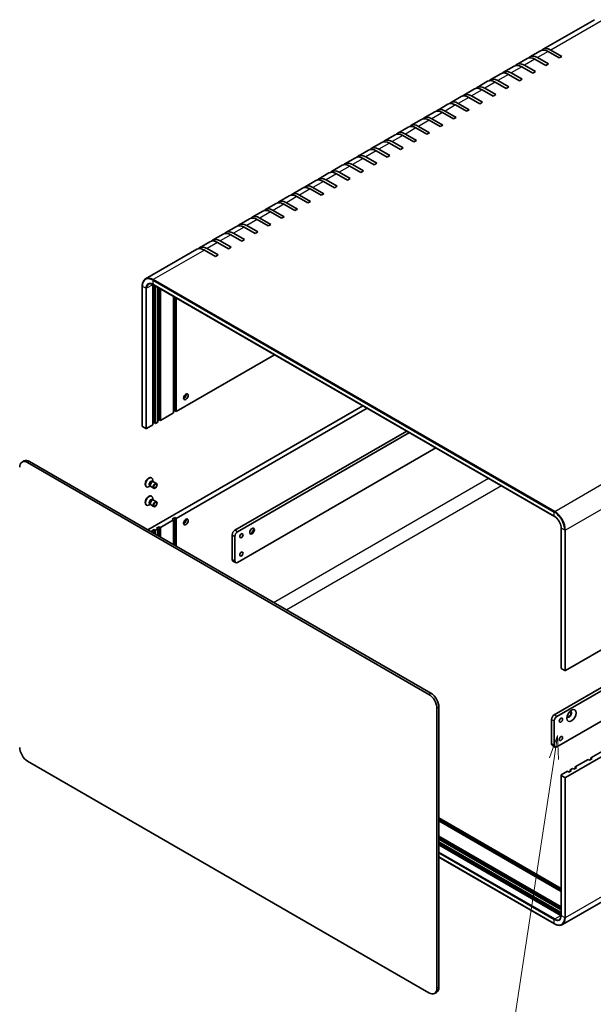
# Model space of a CAD drawing. Units: millimetres. Extents: x 72 to 7140, y 40 to 1445.
# Drawn here: x 911 to 1217, y 553 to 1079 of the extents above; entities that cross this region are included whole.
import ezdxf

# ---------------------------------------------------------------- set-up
doc = ezdxf.new("R2010")
doc.units = ezdxf.units.MM
doc.header["$LTSCALE"] = 5
for name, color, linetype, lineweight in [('Symbol (TK)', 100, 'Continuous', 18), ('Visible (ISO)', 7, 'Continuous', 35), ('Visible Narrow (ISO)', 7, 'Continuous', 25)]:
    doc.layers.add(name, color=color, linetype=linetype, lineweight=lineweight)
doc.styles.add('Note Text (TK2)', font='txt')

# ---------------------------------------------------------------- blocks, each defined once
blk = doc.blocks.new('バルーン1')
at = {"layer": 'Symbol (TK)', "color": 100}
for p, q in [((239.65, 139.26), (238.79, 136.86)), ((239.28, 136.79), (239.65, 139.26)), ((239.77, 136.71), (239.65, 139.26)), ((239.28, 136.79), (234.77, 107))]:
    blk.add_line(p, q, dxfattribs=at)
at = {"layer": 'Symbol (TK)'}
blk.add_circle((234.32, 104.04), 3, dxfattribs=at)
at = {"layer": 'Symbol (TK)', "color": 7, "insert": (234.32, 104.02), "char_height": 2, "attachment_point": 5, "style": 'Note Text (TK2)'}
blk.add_mtext('4', dxfattribs=at)

msp = doc.modelspace()

# ---------------------------------------------------------------- linework, layer by layer
at = {"layer": 'Visible (ISO)'}
for p, q in [((1217.9491, 1078.974), (1190.584, 1063.1748)), ((1182.0988, 1058.2758), (1176.4419, 1055.0098)), ((1189.1698, 1062.3583), (1183.513, 1059.0923)), ((1187.613, 1058.6861), (1193.482, 1055.2977)), ((1199.1388, 1058.5637), (1193.2698, 1061.9521)), ((1194.684, 1062.7686), (1200.553, 1059.3802)), ((1200.553, 1059.3802), (1199.1388, 1058.5637)), ((1175.0277, 1054.1933), (1169.3708, 1050.9273)), ((1184.9967, 1050.3987), (1179.1277, 1053.7872)), ((1180.5419, 1054.6037), (1186.4109, 1051.2152)), ((1192.0677, 1054.4812), (1186.1988, 1057.8696)), ((1193.482, 1055.2977), (1192.0677, 1054.4812)), ((1167.9566, 1050.1108), (1162.2998, 1046.8448)), ((1177.9256, 1046.3162), (1172.0566, 1049.7047)), ((1173.4708, 1050.5212), (1179.3398, 1047.1327)), ((1186.4109, 1051.2152), (1184.9967, 1050.3987)), ((1160.8856, 1046.0283), (1155.2287, 1042.7623)), ((1159.3287, 1042.3562), (1165.1977, 1038.9677)), ((1170.8545, 1042.2337), (1164.9856, 1045.6222)), ((1166.3998, 1046.4387), (1172.2688, 1043.0502)), ((1172.2688, 1043.0502), (1170.8545, 1042.2337)), ((1179.3398, 1047.1327), (1177.9256, 1046.3162)), ((1146.7434, 1037.8634), (1141.0866, 1034.5974)), ((1153.8145, 1041.9458), (1148.1576, 1038.6799)), ((1156.7124, 1034.0688), (1150.8434, 1037.4572)), ((1152.2576, 1038.2737), (1158.1266, 1034.8853)), ((1163.7835, 1038.1512), (1157.9145, 1041.5397)), ((1165.1977, 1038.9677), (1163.7835, 1038.1512)), ((1139.6724, 1033.7809), (1134.0155, 1030.5149)), ((1149.6413, 1029.9863), (1143.7724, 1033.3747)), ((1145.1866, 1034.1912), (1151.0556, 1030.8028)), ((1158.1266, 1034.8853), (1156.7124, 1034.0688)), ((1132.6013, 1029.6984), (1126.9444, 1026.4324)), ((1142.5703, 1025.9038), (1136.7013, 1029.2923)), ((1138.1155, 1030.1088), (1143.9845, 1026.7203)), ((1143.9845, 1026.7203), (1142.5703, 1025.9038)), ((1151.0556, 1030.8028), (1149.6413, 1029.9863)), ((1118.4592, 1021.5334), (1112.8023, 1018.2674)), ((1125.5302, 1025.6159), (1119.8734, 1022.3499)), ((1123.9734, 1021.9438), (1129.8423, 1018.5553)), ((1135.4992, 1021.8213), (1129.6302, 1025.2098)), ((1131.0444, 1026.0263), (1136.9134, 1022.6378)), ((1136.9134, 1022.6378), (1135.4992, 1021.8213)), ((1111.3881, 1017.4509), (1105.7312, 1014.185)), ((1121.3571, 1013.6563), (1115.4881, 1017.0448)), ((1116.9023, 1017.8613), (1122.7713, 1014.4728)), ((1128.4281, 1017.7388), (1122.5592, 1021.1273)), ((1129.8423, 1018.5553), (1128.4281, 1017.7388)), ((1104.317, 1013.3685), (1098.6602, 1010.1025)), ((1114.286, 1009.5739), (1108.417, 1012.9623)), ((1109.8312, 1013.7788), (1115.7002, 1010.3904)), ((1122.7713, 1014.4728), (1121.3571, 1013.6563)), ((1097.2459, 1009.286), (1091.5891, 1006.02)), ((1095.6891, 1005.6139), (1101.5581, 1002.2254)), ((1107.2149, 1005.4914), (1101.3459, 1008.8798)), ((1102.7602, 1009.6963), (1108.6291, 1006.3079)), ((1108.6291, 1006.3079), (1107.2149, 1005.4914)), ((1115.7002, 1010.3904), (1114.286, 1009.5739)), ((1083.1038, 1001.121), (1077.447, 997.855)), ((1090.1749, 1005.2035), (1084.518, 1001.9375)), ((1093.0728, 997.3264), (1087.2038, 1000.7149)), ((1088.618, 1001.5314), (1094.487, 998.1429)), ((1100.1439, 1001.4089), (1094.2749, 1004.7974)), ((1101.5581, 1002.2254), (1100.1439, 1001.4089)), ((1076.0327, 997.0385), (1070.3759, 993.7725)), ((1086.0017, 993.2439), (1080.1327, 996.6324)), ((1081.547, 997.4489), (1087.4159, 994.0604)), ((1094.487, 998.1429), (1093.0728, 997.3264)), ((1068.9617, 992.956), (1063.3048, 989.6901)), ((1078.9307, 989.1615), (1073.0617, 992.5499)), ((1074.4759, 993.3664), (1080.3449, 989.9779)), ((1080.3449, 989.9779), (1078.9307, 989.1615)), ((1087.4159, 994.0604), (1086.0017, 993.2439)), ((1054.8195, 984.7911), (1049.1627, 981.5251)), ((1061.8906, 988.8736), (1056.2338, 985.6076)), ((1064.7885, 980.9965), (1058.9195, 984.3849)), ((1060.3338, 985.2014), (1066.2027, 981.813)), ((1071.8596, 985.079), (1065.9906, 988.4674)), ((1067.4048, 989.2839), (1073.2738, 985.8955)), ((1073.2738, 985.8955), (1071.8596, 985.079)), ((1047.7485, 980.7086), (1042.0916, 977.4426)), ((1057.7175, 976.914), (1051.8485, 980.3025)), ((1053.2627, 981.119), (1059.1317, 977.7305)), ((1066.2027, 981.813), (1064.7885, 980.9965)), ((1040.6774, 976.6261), (1035.0205, 973.3601)), ((1050.6464, 972.8315), (1044.7774, 976.22)), ((1046.1916, 977.0365), (1052.0606, 973.648)), ((1059.1317, 977.7305), (1057.7175, 976.914)), ((1033.6063, 972.5436), (1027.9495, 969.2776)), ((1032.0495, 968.8715), (1037.9185, 965.4831)), ((1043.5753, 968.749), (1037.7063, 972.1375)), ((1039.1205, 972.954), (1044.9895, 969.5655)), ((1044.9895, 969.5655), (1043.5753, 968.749)), ((1052.0606, 973.648), (1050.6464, 972.8315)), ((1019.4642, 964.3787), (1013.8073, 961.1127)), ((1026.5353, 968.4612), (1020.8784, 965.1952)), ((1029.4332, 960.5841), (1023.5642, 963.9725)), ((1024.9784, 964.789), (1030.8474, 961.4006)), ((1036.5043, 964.6666), (1030.6353, 968.055)), ((1037.9185, 965.4831), (1036.5043, 964.6666)), ((1012.3931, 960.2962), (1006.7363, 957.0302)), ((1022.3621, 956.5016), (1016.4931, 959.89)), ((1017.9073, 960.7065), (1023.7763, 957.3181)), ((1030.8474, 961.4006), (1029.4332, 960.5841)), ((1005.3221, 956.2137), (977.957, 940.4145)), ((1015.2911, 952.4191), (1009.4221, 955.8076)), ((1010.8363, 956.6241), (1016.7053, 953.2356)), ((1016.7053, 953.2356), (1015.2911, 952.4191)), ((1023.7763, 957.3181), (1022.3621, 956.5016)), ((981.8449, 862.3187), (981.8449, 937.2731)), ((981.907, 937.3807), (1196.5847, 813.4365)), ((982.552, 863.5435), (982.552, 937.0083)), ((976.1709, 936.5382), (976.1709, 861.5839)), ((983.2591, 936.6001), (983.2591, 863.1352)), ((984.4612, 863.8292), (984.4612, 935.9061)), ((985.1683, 865.054), (985.1683, 935.4978)), ((985.8754, 935.0896), (985.8754, 864.6457)), ((992.9465, 868.7282), (992.9465, 931.0071)), ((993.6536, 869.953), (993.6536, 930.5988)), ((994.3607, 930.1906), (994.3607, 869.5447)), ((994.3607, 869.5447), (1046.8816, 899.8676)), ((1094.1163, 872.5967), (979.2286, 806.2662)), ((985.8754, 864.6457), (992.9465, 868.7282)), ((993.6536, 869.953), (992.9465, 869.5447)), ((994.3607, 869.5447), (993.6536, 869.953)), ((1096.379, 871.2903), (994.3607, 812.3899)), ((1442.525, 869.6264), (1202.5329, 731.0669)), ((982.552, 863.5435), (981.8449, 863.1352)), ((983.2591, 863.1352), (982.552, 863.5435)), ((983.2591, 863.1352), (984.4612, 863.8292)), ((985.1683, 865.054), (984.4612, 864.6457)), ((985.8754, 864.6457), (985.1683, 865.054)), ((978.0972, 860.3999), (976.2588, 861.4614)), ((978.5215, 860.3999), (981.8449, 862.3187)), ((1025.6855, 805.9804), (1117.5922, 859.0428)), ((1119.0065, 858.2263), (1027.0997, 805.1639)), ((1027.0997, 788.834), (1133.1486, 850.0614)), ((912.9425, 843.1016), (911.8819, 842.4892)), ((915.9425, 842.8044), (1130.5495, 718.9011)), ((1129.4888, 718.2887), (914.8819, 842.1921)), ((981.0279, 834.1225), (981.2023, 834.0218)), ((981.4929, 832.2335), (981.8601, 832.0215)), ((981.7016, 832.0126), (981.9631, 832.0273)), ((981.7718, 832.0725), (981.7718, 832.7629)), ((982.2767, 831.9581), (983.83, 831.0613)), ((978.2779, 829.3593), (978.4523, 829.2587)), ((980.4252, 829.7401), (979.8273, 829.3949)), ((980.1463, 829.9011), (980.5135, 829.6891)), ((980.4419, 829.8308), (980.56, 829.597)), ((980.7767, 829.36), (982.33, 828.4632)), ((981.0279, 824.3245), (981.2023, 824.2238)), ((981.4929, 822.4356), (981.8601, 822.2235)), ((981.7016, 822.2147), (981.9631, 822.2293)), ((981.7718, 822.2745), (981.7718, 822.9649)), ((982.2767, 822.1601), (983.83, 821.2634)), ((1196.5225, 707.3477), (1398.7551, 824.1067)), ((1400.1693, 823.2902), (1197.9367, 706.5312)), ((978.2779, 819.5614), (978.4523, 819.4607)), ((980.4252, 819.9421), (979.8273, 819.5969)), ((980.1463, 820.1031), (980.5135, 819.8911)), ((980.4419, 820.0329), (980.56, 819.799)), ((980.7767, 819.5621), (982.33, 818.6653)), ((992.9465, 811.5734), (985.8754, 807.491)), ((992.2394, 811.9817), (993.6536, 812.7982)), ((992.9465, 811.5734), (992.2394, 811.9817)), ((992.9465, 798.3462), (992.9465, 811.5734)), ((993.6536, 812.7982), (993.6536, 797.938)), ((993.6536, 812.7982), (994.3607, 812.3899)), ((994.3607, 812.3899), (994.3607, 797.5297)), ((1202.5329, 673.9121), (1442.525, 812.4716)), ((981.1378, 805.5722), (982.552, 806.3887)), ((981.8449, 805.1639), (981.1378, 805.5722)), ((982.552, 806.3887), (982.552, 804.3474)), ((982.552, 806.3887), (983.2591, 805.9804)), ((984.4612, 806.6745), (983.2591, 805.9804)), ((983.2591, 805.9804), (983.2591, 803.9392)), ((983.7541, 807.0827), (985.1683, 807.8992)), ((984.4612, 806.6745), (983.7541, 807.0827)), ((984.4612, 803.2452), (984.4612, 806.6745)), ((985.1683, 807.8992), (985.1683, 802.8369)), ((985.1683, 807.8992), (985.8754, 807.491)), ((985.8754, 807.491), (985.8754, 802.4287)), ((1197.9367, 690.2012), (1400.1693, 806.9602)), ((1200.1823, 732.2508), (1200.1823, 807.2052)), ((981.8449, 805.1639), (981.4913, 804.9598)), ((981.8449, 804.7557), (981.8449, 805.1639)), ((1024.2713, 790.467), (1024.2713, 803.531)), ((1025.6855, 802.7145), (1025.6855, 789.6505)), ((1216.1094, 684.3633), (1424.423, 804.6332)), ((1026.0997, 788.735), (1024.6855, 789.5515)), ((1200.2702, 732.1283), (1202.1087, 731.0669)), ((1440.8267, 733.7634), (1200.8347, 595.204)), ((1133.7314, 561.1131), (1133.7314, 710.9402)), ((1134.7921, 711.5526), (1134.7921, 561.7255)), ((1195.1083, 691.8342), (1195.1083, 704.8982)), ((1196.5225, 704.0817), (1196.5225, 691.0177)), ((1195.5225, 690.9187), (1196.9367, 690.1022)), ((1216.1094, 683.5468), (1216.1094, 684.3633)), ((1216.1094, 684.3633), (1216.8165, 683.955)), ((914.8819, 682.567), (1129.4888, 558.6636)), ((1208.3312, 679.056), (1206.917, 678.2396)), ((1207.6241, 679.4643), (1214.6952, 683.5468)), ((1207.6241, 679.4643), (1208.3312, 679.056)), ((1207.6241, 678.6478), (1207.6241, 679.4643)), ((1215.4023, 683.1385), (1214.6952, 683.5468)), ((1216.8165, 683.955), (1215.4023, 683.1385)), ((1200.1823, 675.096), (1200.1823, 600.1417)), ((1200.2702, 675.2185), (1203.5936, 677.1373)), ((1200.2702, 674.9736), (1202.1087, 673.9121)), ((1204.3007, 676.729), (1203.5936, 677.1373)), ((1205.7149, 677.5455), (1204.3007, 676.729)), ((1205.0078, 677.9538), (1206.2099, 678.6478)), ((1205.0078, 677.9538), (1205.7149, 677.5455)), ((1205.0078, 677.1373), (1205.0078, 677.9538)), ((1206.917, 678.2396), (1206.2099, 678.6478)), ((1134.7921, 652.275), (1200.1823, 614.5219)), ((1134.7921, 651.4585), (1200.1823, 613.7054)), ((1200.1823, 612.8889), (1134.7921, 650.642)), ((1134.7921, 642.477), (1200.1823, 604.7239)), ((1134.7921, 641.6605), (1200.1823, 603.9074)), ((1200.1823, 603.0909), (1134.7921, 640.844)), ((1134.7921, 639.456), (1200.1823, 601.7029)), ((1134.7921, 638.6395), (1200.1823, 600.8864)), ((1200.0581, 600.1417), (1134.7921, 637.823)), ((1134.7921, 631.2712), (1196.5847, 595.5952)), ((1133.5495, 558.9788), (1132.4888, 558.3665))]:
    msp.add_line(p, q, dxfattribs=at)
for centre, major_axis, start_param, end_param in [((1194.684, 1056.0733), (-4.1, 7.1014), 5.49778714, 6.456517), ((1186.1988, 1051.1744), (-4.1, 7.1014), 5.49778714, 6.28318531), ((1187.613, 1051.9909), (-4.1, 7.1014), 5.49778714, 6.456517), ((1193.2698, 1055.2568), (-4.1, 7.1014), 5.49778714, 6.28318531), ((1179.1277, 1047.0919), (-4.1, 7.1014), 5.49778714, 6.28318531), ((1180.5419, 1047.9084), (-4.1, 7.1014), 5.49778714, 6.456517), ((1166.3998, 1039.7434), (-4.1, 7.1014), 5.49778714, 6.456517), ((1172.0566, 1043.0094), (-4.1, 7.1014), 5.49778714, 6.28318531), ((1173.4708, 1043.8259), (-4.1, 7.1014), 5.49778714, 6.456517), ((1157.9145, 1034.8444), (-4.1, 7.1014), 5.49778714, 6.28318531), ((1159.3287, 1035.6609), (-4.1, 7.1014), 5.49778714, 6.456517), ((1164.9856, 1038.9269), (-4.1, 7.1014), 5.49778714, 6.28318531), ((1150.8434, 1030.762), (-4.1, 7.1014), 5.49778714, 6.28318531), ((1152.2576, 1031.5784), (-4.1, 7.1014), 5.49778714, 6.456517), ((1143.7724, 1026.6795), (-4.1, 7.1014), 5.49778714, 6.28318531), ((1145.1866, 1027.496), (-4.1, 7.1014), 5.49778714, 6.456517), ((1131.0444, 1019.331), (-4.1, 7.1014), 5.49778714, 6.456517), ((1136.7013, 1022.597), (-4.1, 7.1014), 5.49778714, 6.28318531), ((1138.1155, 1023.4135), (-4.1, 7.1014), 5.49778714, 6.456517), ((1122.5592, 1014.432), (-4.1, 7.1014), 5.49778714, 6.28318531), ((1123.9734, 1015.2485), (-4.1, 7.1014), 5.49778714, 6.456517), ((1129.6302, 1018.5145), (-4.1, 7.1014), 5.49778714, 6.28318531), ((1115.4881, 1010.3495), (-4.1, 7.1014), 5.49778714, 6.28318531), ((1116.9023, 1011.166), (-4.1, 7.1014), 5.49778714, 6.456517), ((1102.7602, 1003.0011), (-4.1, 7.1014), 5.49778714, 6.456517), ((1108.417, 1006.2671), (-4.1, 7.1014), 5.49778714, 6.28318531), ((1109.8312, 1007.0836), (-4.1, 7.1014), 5.49778714, 6.456517), ((1094.2749, 998.1021), (-4.1, 7.1014), 5.49778714, 6.28318531), ((1095.6891, 998.9186), (-4.1, 7.1014), 5.49778714, 6.456517), ((1101.3459, 1002.1846), (-4.1, 7.1014), 5.49778714, 6.28318531), ((1087.2038, 994.0196), (-4.1, 7.1014), 5.49778714, 6.28318531), ((1088.618, 994.8361), (-4.1, 7.1014), 5.49778714, 6.456517), ((1080.1327, 989.9371), (-4.1, 7.1014), 5.49778714, 6.28318531), ((1081.547, 990.7536), (-4.1, 7.1014), 5.49778714, 6.456517), ((1067.4048, 982.5887), (-4.1, 7.1014), 5.49778714, 6.456517), ((1073.0617, 985.8546), (-4.1, 7.1014), 5.49778714, 6.28318531), ((1074.4759, 986.6711), (-4.1, 7.1014), 5.49778714, 6.456517), ((1058.9195, 977.6897), (-4.1, 7.1014), 5.49778714, 6.28318531), ((1060.3338, 978.5062), (-4.1, 7.1014), 5.49778714, 6.456517), ((1065.9906, 981.7722), (-4.1, 7.1014), 5.49778714, 6.28318531), ((1051.8485, 973.6072), (-4.1, 7.1014), 5.49778714, 6.28318531), ((1053.2627, 974.4237), (-4.1, 7.1014), 5.49778714, 6.456517), ((1039.1205, 966.2587), (-4.1, 7.1014), 5.49778714, 6.456517), ((1044.7774, 969.5247), (-4.1, 7.1014), 5.49778714, 6.28318531), ((1046.1916, 970.3412), (-4.1, 7.1014), 5.49778714, 6.456517), ((1030.6353, 961.3597), (-4.1, 7.1014), 5.49778714, 6.28318531), ((1032.0495, 962.1762), (-4.1, 7.1014), 5.49778714, 6.456517), ((1037.7063, 965.4422), (-4.1, 7.1014), 5.49778714, 6.28318531), ((1023.5642, 957.2773), (-4.1, 7.1014), 5.49778714, 6.28318531), ((1024.9784, 958.0938), (-4.1, 7.1014), 5.49778714, 6.456517), ((1016.4931, 953.1948), (-4.1, 7.1014), 5.49778714, 6.28318531), ((1017.9073, 954.0113), (-4.1, 7.1014), 5.49778714, 6.456517), ((1009.4221, 949.1123), (-4.1, 7.1014), 5.49778714, 6.28318531), ((1010.8363, 949.9288), (-4.1, 7.1014), 5.49778714, 6.456517), ((985.3804, 935.2319), (-2.5, 4.3301), 0.75038828, 0.78539816), ((997.2598, 878.7303), (1.75, 3.0311), 4.35416757, 5.07061039), ((998.4973, 878.0159), (0.875, 1.5155), 3.76756863, 5.65720933), ((976.4709, 861.5839), (-0.3, 0), 0, 0.78539816), ((978.3094, 860.5224), (0.3, 0), 3.92699082, 5.49778714), ((914.8819, 837.2931), (-3, 5.1962), 5.49778714, 7.06858347), ((915.9425, 837.9055), (-3, 5.1962), 5.49778714, 6.28318531), ((979.6529, 831.7409), (1.375, 2.3816), 0, 3.14159265), ((979.8273, 831.6402), (1.375, 2.3816), 5.49778714, 10.21017612), ((980.8196, 831.0673), (0.6733, 1.1662), 0, 3.14159265), ((981.3098, 830.7843), (0.6733, 1.1662), 0.36136712, 2.78022553), ((981.5267, 830.6591), (0.75, 1.299), 0, 3.14159265), ((979.6529, 821.943), (1.375, 2.3816), 0, 3.14159265), ((979.8273, 821.8423), (1.375, 2.3816), 5.49778714, 10.21017612), ((980.8196, 821.2693), (0.6733, 1.1662), 0, 3.14159265), ((981.3098, 820.9863), (0.6733, 1.1662), 0.36136712, 2.78022553), ((981.5267, 820.8611), (0.75, 1.299), 0, 3.14159265), ((997.2598, 811.7776), (1.75, 3.0311), 4.35416757, 5.07061039), ((998.4973, 811.0631), (-0.875, -1.5155), 0.62597598, 2.51561668), ((1025.6855, 804.3474), (-1, -1.7321), 3.92699082, 5.49778714), ((1034.7011, 805.6743), (0.875, 1.5155), 3.2427805, 6.18199746), ((1033.4637, 806.3887), (1.75, 3.0311), 4.22569403, 5.19908394), ((1027.0997, 803.531), (1, 1.7321), 0.78539816, 2.35619449), ((1025.6855, 791.2835), (-1, -1.7321), 5.49778714, 6.28318531), ((1027.0997, 790.467), (-1, -1.7321), 5.49778714, 7.06858347), ((1200.4823, 732.2508), (-0.3, 0), 0, 0.78539816), ((1202.3208, 731.1894), (0.3, 0), 3.92699082, 5.49778714), ((1129.4888, 713.3897), (3, -5.1962), 0.78539816, 2.35619449), ((1130.5495, 714.0021), (-3, 5.1962), 3.92699082, 5.49778714), ((1196.5225, 705.7147), (-1, -1.7321), 3.92699082, 5.49778714), ((1197.9367, 704.8982), (1, 1.7321), 0.78539816, 2.35619449), ((1204.4775, 707.6538), (-0.875, -1.5155), 5.92181818, 9.78614508), ((1204.3007, 707.7559), (-0.875, -1.5155), 0.10118784, 3.04040481), ((914.8819, 687.466), (-3, 5.1962), 0.78539816, 2.35619449), ((1196.5225, 692.6507), (-1, -1.7321), 5.49778714, 6.28318531), ((1197.9367, 691.8342), (-1, -1.7321), 5.49778714, 7.06858347), ((1200.4823, 675.096), (-0.3, 0), 5.49778714, 7.06858347), ((1202.3208, 674.0346), (-0.3, 0), 0.78539816, 2.35619449), ((1200.0581, 604.2241), (-2.5, 4.3301), 2.35619449, 2.39120438), ((1129.4888, 563.5626), (3, -5.1962), 5.49778714, 7.06858347), ((1130.5495, 564.175), (3, -5.1962), 0, 0.78539816)]:
    msp.add_ellipse(centre, major_axis=major_axis, ratio=0.57735027, start_param=start_param, end_param=end_param, dxfattribs=at)
for centre, major_axis in [((999.5226, 877.4239), (-0.875, -1.5155)), ((983.08, 829.7623), (-0.75, -1.299)), ((983.1884, 829.6997), (-0.5966, -1.0334)), ((983.08, 819.9643), (-0.75, -1.299)), ((983.1884, 819.9017), (-0.5966, -1.0334)), ((999.5226, 810.4712), (0.875, 1.5155)), ((1034.8779, 805.5722), (0.875, 1.5155)), ((1029.2211, 803.1227), (0.6148, 1.0648)), ((1029.2211, 793.3247), (0.6148, 1.0648)), ((1200.0581, 704.4899), (0.6148, 1.0648)), ((1205.7149, 706.9394), (1.75, 3.0311)), ((1200.0581, 694.692), (0.6148, 1.0648))]:
    msp.add_ellipse(centre, major_axis=major_axis, ratio=0.57735027, dxfattribs=at)
for points, knots in [([(977.957, 940.4145), (977.7266, 940.2815), (977.5145, 940.117), (977.1342, 939.7321), (976.966, 939.5119), (976.6772, 939.024), (976.5564, 938.7565), (976.3634, 938.1819), (976.2911, 937.8749), (976.1948, 937.2287), (976.1709, 936.8896), (976.1709, 936.5382)], [2.35619449, 2.35619449, 2.35619449, 2.35619449, 2.513274123, 2.513274123, 2.670353756, 2.670353756, 2.827433388, 2.827433388, 2.984513021, 2.984513021, 3.141592654, 3.141592654, 3.141592654, 3.141592654]), ([(979.557, 937.6432), (979.6722, 937.7097), (979.7965, 937.7607), (980.0638, 937.8306), (980.2069, 937.8495), (980.5109, 937.8529), (980.6718, 937.8372), (981.0072, 937.7694), (981.1818, 937.7172), (981.5395, 937.5761), (981.7226, 937.4872), (981.907, 937.3807)], [3.926990817, 3.926990817, 3.926990817, 3.926990817, 4.08407045, 4.08407045, 4.241150082, 4.241150082, 4.398229715, 4.398229715, 4.555309348, 4.555309348, 4.71238898, 4.71238898, 4.71238898, 4.71238898]), ([(1200.1823, 807.2052), (1200.1823, 807.6253), (1200.1253, 808.0844), (1199.8983, 809.0338), (1199.7281, 809.5241), (1199.2896, 810.4848), (1199.021, 810.9548), (1198.4138, 811.824), (1198.0753, 812.223), (1197.366, 812.9076), (1196.9955, 813.1936), (1196.6145, 813.4192), (1196.5996, 813.4279), (1196.5847, 813.4365)], [0, 0, 0, 0, 0.30983659, 0.30983659, 0.6211908, 0.6211908, 0.93390885, 0.93390885, 1.24666237, 1.24666237, 1.5581016, 1.5581016, 1.57079633, 1.57079633, 1.57079633, 1.57079633]), ([(1200.1823, 600.1417), (1200.1823, 599.9287), (1200.1678, 599.7257), (1200.1111, 599.3454), (1200.069, 599.1681), (1199.96, 598.8436), (1199.8932, 598.6965), (1199.7383, 598.4349), (1199.6503, 598.3204), (1199.4561, 598.1239), (1199.3498, 598.0418), (1199.2347, 597.9752)], [0, 0, 0, 0, 0.157079633, 0.157079633, 0.314159265, 0.314159265, 0.471238898, 0.471238898, 0.628318531, 0.628318531, 0.785398163, 0.785398163, 0.785398163, 0.785398163]), ([(1196.5847, 595.5952), (1196.8889, 595.4196), (1197.1946, 595.2707), (1197.8023, 595.031), (1198.1044, 594.9401), (1198.6985, 594.82), (1198.9906, 594.7908), (1199.5575, 594.797), (1199.8323, 594.8325), (1200.3557, 594.9695), (1200.6043, 595.071), (1200.8347, 595.204)], [4.71238898, 4.71238898, 4.71238898, 4.71238898, 4.869468613, 4.869468613, 5.026548246, 5.026548246, 5.183627878, 5.183627878, 5.340707511, 5.340707511, 5.497787144, 5.497787144, 5.497787144, 5.497787144])]:
    msp.add_open_spline(points, degree=3, knots=knots, dxfattribs=at)
at = {"layer": 'Visible Narrow (ISO)'}
for p, q in [((1222.0491, 1078.5678), (1194.684, 1062.7686)), ((1193.2698, 1061.9521), (1187.613, 1058.6861)), ((1179.1277, 1053.7872), (1173.4708, 1050.5212)), ((1186.1988, 1057.8696), (1180.5419, 1054.6037)), ((1172.0566, 1049.7047), (1166.3998, 1046.4387)), ((1164.9856, 1045.6222), (1159.3287, 1042.3562)), ((1150.8434, 1037.4572), (1145.1866, 1034.1912)), ((1157.9145, 1041.5397), (1152.2576, 1038.2737)), ((1143.7724, 1033.3747), (1138.1155, 1030.1088)), ((1136.7013, 1029.2923), (1131.0444, 1026.0263)), ((1129.6302, 1025.2098), (1123.9734, 1021.9438)), ((1115.4881, 1017.0448), (1109.8312, 1013.7788)), ((1122.5592, 1021.1273), (1116.9023, 1017.8613)), ((1108.417, 1012.9623), (1102.7602, 1009.6963)), ((1101.3459, 1008.8798), (1095.6891, 1005.6139)), ((1087.2038, 1000.7149), (1081.547, 997.4489)), ((1094.2749, 1004.7974), (1088.618, 1001.5314)), ((1080.1327, 996.6324), (1074.4759, 993.3664)), ((1073.0617, 992.5499), (1067.4048, 989.2839)), ((1058.9195, 984.3849), (1053.2627, 981.119)), ((1065.9906, 988.4674), (1060.3338, 985.2014)), ((1051.8485, 980.3025), (1046.1916, 977.0365)), ((1044.7774, 976.22), (1039.1205, 972.954)), ((1037.7063, 972.1375), (1032.0495, 968.8715)), ((1023.5642, 963.9725), (1017.9073, 960.7065)), ((1030.6353, 968.055), (1024.9784, 964.789)), ((1016.4931, 959.89), (1010.8363, 956.6241)), ((1009.4221, 955.8076), (982.057, 940.0084)), ((981.8449, 937.2731), (978.5215, 935.3543)), ((981.8449, 939.6409), (1196.5225, 815.6968)), ((981.8449, 939.6409), (981.8449, 937.518)), ((1196.5225, 813.5739), (981.8449, 937.518)), ((1196.7347, 816.0642), (982.057, 940.0084)), ((976.2588, 861.4614), (976.2588, 936.4158)), ((978.0972, 935.3543), (976.2588, 936.4158)), ((978.0972, 935.3543), (978.0972, 860.3999)), ((978.5215, 860.3999), (978.5215, 935.3543)), ((914.8819, 842.1921), (915.9425, 842.8044)), ((1046.4037, 767.4826), (1161.2914, 833.8131)), ((1196.7347, 816.0642), (1224.0997, 831.8634)), ((1168.3625, 829.7306), (1053.4748, 763.4001)), ((1229.898, 821.8205), (1202.5329, 806.0213)), ((1196.5225, 813.5739), (1196.5225, 815.6968)), ((1027.0997, 805.1639), (1025.6855, 805.9804)), ((1200.2702, 732.1283), (1200.2702, 807.0827)), ((1202.1087, 806.0213), (1200.2702, 807.0827)), ((1202.1087, 806.0213), (1202.1087, 731.0669)), ((1202.5329, 731.0669), (1202.5329, 806.0213)), ((1024.2713, 803.531), (1025.6855, 802.7145)), ((1025.6855, 789.6505), (1024.2713, 790.467)), ((1202.5329, 598.9577), (1442.525, 737.5172)), ((1130.5495, 718.9011), (1129.4888, 718.2887)), ((1133.7314, 710.9402), (1134.7921, 711.5526)), ((1197.9367, 706.5312), (1196.5225, 707.3477)), ((1195.1083, 704.8982), (1196.5225, 704.0817)), ((1196.5225, 691.0177), (1195.1083, 691.8342)), ((1200.2702, 600.0192), (1200.2702, 674.9736)), ((1202.1087, 673.9121), (1202.1087, 598.9577)), ((1202.5329, 598.9577), (1202.5329, 673.9121)), ((1196.7347, 598.2229), (1134.7921, 633.9854)), ((1134.7921, 633.4955), (1196.5225, 597.8555)), ((1196.5225, 595.7326), (1134.7921, 631.3726)), ((1196.7347, 598.2229), (1200.0581, 600.1417)), ((1196.5225, 595.7326), (1196.5225, 597.8555)), ((1200.2702, 600.0192), (1202.1087, 598.9577)), ((1134.7921, 561.7255), (1133.7314, 561.1131))]:
    msp.add_line(p, q, dxfattribs=at)
for centre, major_axis, start_param, end_param in [((981.8449, 933.1906), (-3.95, 6.8416), 5.49778714, 7.06858347), ((982.057, 933.3131), (-4.1, 7.1014), 5.49778714, 6.28318531), ((981.8449, 933.1906), (-2.65, 4.5899), 5.49778714, 7.06858347), ((982.057, 933.3131), (-2.5, 4.3301), 0, 0.78539816), ((982.057, 939.7634), (-0.15, -0.2598), 3.92699082, 5.49778714), ((982.057, 937.6405), (-0.15, -0.2598), 5.49778714, 6.28318531), ((976.4709, 936.5382), (-0.3, 0), 0, 0.78539816), ((978.3094, 935.4768), (0.3, 0), 3.92699082, 5.49778714), ((1196.7347, 815.8192), (-0.15, -0.2598), 3.92699082, 5.49778714), ((1196.7347, 809.3689), (-4.1, 7.1014), 3.92699082, 5.49778714), ((1196.5225, 809.2464), (3.95, -6.8416), 0.78539816, 2.35619449), ((1196.5225, 809.2464), (-2.65, 4.5899), 3.92699082, 5.49778714), ((1196.7347, 813.6963), (-0.15, -0.2598), 5.49778714, 6.28318531), ((1200.4823, 807.2052), (-0.3, 0), 0, 0.78539816), ((1202.3208, 806.1437), (-0.3, 0), 0.78539816, 2.35619449), ((1200.4823, 600.1417), (-0.3, 0), 0, 0.78539816), ((1196.5225, 602.1829), (2.65, -4.5899), 5.49778714, 7.06858347), ((1196.5225, 602.1829), (3.95, -6.8416), 5.49778714, 7.06858347), ((1196.7347, 597.9779), (0.15, 0.2598), 0.78539816, 2.35619449), ((1196.7347, 595.855), (-0.15, -0.2598), 5.49778714, 6.28318531), ((1196.7347, 602.3054), (2.5, -4.3301), 5.49778714, 6.28318531), ((1196.7347, 602.3054), (4.1, -7.1014), 0, 0.78539816), ((1202.3208, 599.0802), (-0.3, 0), 0.78539816, 2.35619449)]:
    msp.add_ellipse(centre, major_axis=major_axis, ratio=0.57735027, start_param=start_param, end_param=end_param, dxfattribs=at)

# ---------------------------------------------------------------- block references
at = {"layer": 'Symbol (TK)', "xscale": 5, "yscale": 5, "zscale": 5}
msp.add_blockref('バルーン1', (0, 0), dxfattribs=at)

doc.saveas('drawing.dxf')
